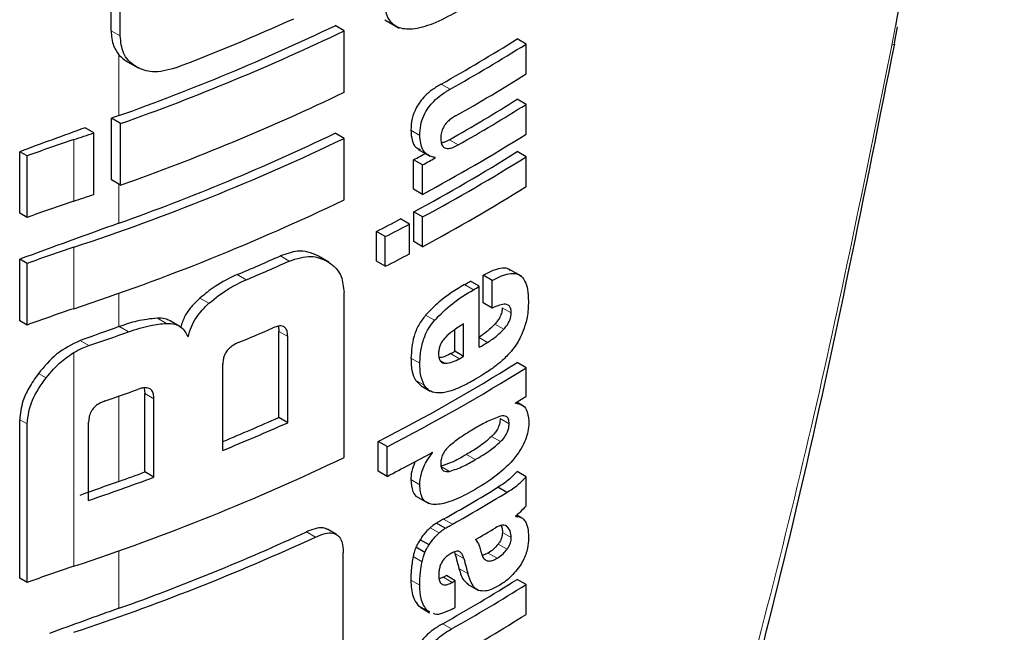
# Model space of a CAD drawing. Units: millimetres. Extents: x 0 to 210, y 0 to 297.
# Drawn here: x 148 to 148, y 95 to 96 of the extents above; entities that cross this region are included whole.
import ezdxf

# ---------------------------------------------------------------- set-up
doc = ezdxf.new("R2010")
doc.units = ezdxf.units.MM

msp = doc.modelspace()

# ---------------------------------------------------------------- linework, layer by layer
at = {"color": 7, "linetype": 'Continuous', "lineweight": 25}
for p, q in [((147.77439, 95.7784), (147.77439, 95.85909)), ((147.78165, 95.77421), (147.78165, 95.8549)), ((147.95955, 95.77831), (147.95245, 95.78241)), ((147.99209, 95.78702), (148.00341, 95.78049)), ((147.95955, 95.72941), (147.95955, 95.77831)), ((148.3972, 95.7686), (148.39962, 95.78156)), ((148.10426, 95.76778), (148.09718, 95.77186)), ((148.10426, 95.74406), (148.10426, 95.76778)), ((147.78735, 95.75375), (147.79585, 95.74885)), ((148.10426, 95.71982), (148.09718, 95.72391)), ((148.10426, 95.69619), (148.10426, 95.71982)), ((147.77465, 95.65987), (147.77465, 95.70876)), ((147.78191, 95.70457), (147.77465, 95.70876)), ((147.78191, 95.65568), (147.78191, 95.70457)), ((147.76069, 95.69719), (147.7537, 95.70123)), ((147.76069, 95.64829), (147.76069, 95.69719)), ((147.95955, 95.6928), (147.95245, 95.6969)), ((147.95955, 95.6439), (147.95955, 95.6928)), ((147.70171, 95.63333), (147.70171, 95.68223)), ((147.70759, 95.67884), (147.70171, 95.68223)), ((148.01848, 95.684), (148.02778, 95.67863)), ((148.10426, 95.67818), (148.09718, 95.68227)), ((147.70759, 95.62994), (147.70759, 95.67884)), ((148.01493, 95.65237), (148.01493, 95.67583)), ((148.022, 95.67175), (148.01493, 95.67583)), ((148.03196, 95.67716), (148.03036, 95.67809)), ((148.03196, 95.67716), (148.03196, 95.67751)), ((148.10426, 95.65455), (148.10426, 95.67818)), ((148.022, 95.64829), (148.022, 95.67175)), ((147.78191, 95.65568), (147.77465, 95.65987)), ((148.022, 95.64829), (148.01493, 95.65237)), ((148.01501, 95.61077), (148.01501, 95.63441)), ((148.02208, 95.63032), (148.01501, 95.63441)), ((147.70759, 95.62994), (147.70171, 95.63333)), ((148.01149, 95.62467), (148.00441, 95.62875)), ((148.02208, 95.60669), (148.02208, 95.63032)), ((147.98531, 95.5952), (147.98531, 95.61883)), ((147.9924, 95.61474), (147.98531, 95.61883)), ((148.01149, 95.60103), (148.01149, 95.62467)), ((147.9924, 95.59111), (147.9924, 95.61474)), ((148.02208, 95.60669), (148.01501, 95.61077)), ((147.70171, 95.54783), (147.70171, 95.59672)), ((147.70759, 95.59333), (147.70171, 95.59672)), ((147.94757, 95.59434), (147.93918, 95.59918)), ((147.9924, 95.59111), (147.98531, 95.5952)), ((147.70759, 95.54444), (147.70759, 95.59333)), ((148.10063, 95.58319), (148.09063, 95.58897)), ((148.06713, 95.57522), (148.06006, 95.5793)), ((148.07028, 95.56197), (148.07028, 95.58396)), ((148.07735, 95.57988), (148.07028, 95.58396)), ((148.07735, 95.55789), (148.07735, 95.57988)), ((148.06713, 95.52674), (148.06713, 95.57522)), ((147.95955, 95.43917), (147.95955, 95.5702)), ((148.07735, 95.55789), (148.07028, 95.56197)), ((147.70759, 95.54444), (147.70171, 95.54783)), ((147.82858, 95.54359), (147.82139, 95.54774)), ((148.04756, 95.52358), (148.04756, 95.54073)), ((148.05463, 95.5195), (148.05463, 95.5453)), ((147.90766, 95.47094), (147.90766, 95.53934)), ((147.91479, 95.46682), (147.91479, 95.53523)), ((148.05463, 95.5195), (148.04756, 95.52358)), ((147.86322, 95.44481), (147.86322, 95.51322)), ((148.10426, 95.5105), (148.09718, 95.51458)), ((148.10426, 95.48782), (148.10426, 95.5105)), ((148.01631, 95.50062), (148.02099, 95.49613)), ((147.80055, 95.49442), (147.80118, 95.48991)), ((148.02093, 95.49604), (148.02801, 95.49196)), ((147.80118, 95.42765), (147.80118, 95.48991)), ((147.80842, 95.42347), (147.80842, 95.48573)), ((148.0959, 95.48225), (148.0959, 95.4826)), ((148.10234, 95.48003), (148.09686, 95.48319)), ((147.70171, 95.34309), (147.70171, 95.46918)), ((147.91479, 95.46682), (147.90766, 95.47094)), ((147.70759, 95.3397), (147.70759, 95.46579)), ((147.7565, 95.40503), (147.7565, 95.4673)), ((147.98666, 95.4282), (147.98666, 95.45184)), ((147.99375, 95.44775), (147.98666, 95.45184)), ((147.99375, 95.42412), (147.99375, 95.44775)), ((148.02996, 95.44294), (148.02965, 95.44312)), ((148.02996, 95.44294), (148.02996, 95.44328)), ((147.80842, 95.42347), (147.80118, 95.42765)), ((147.99375, 95.42412), (147.98666, 95.4282)), ((148.10426, 95.42384), (148.09718, 95.42793)), ((148.10426, 95.40073), (148.10426, 95.42384)), ((148.08893, 95.4114), (148.08186, 95.41548)), ((148.01851, 95.40734), (148.02688, 95.40251)), ((148.09604, 95.39231), (148.09604, 95.39266)), ((148.10105, 95.39101), (148.0969, 95.39341)), ((148.04008, 95.3829), (148.03301, 95.38699)), ((147.9535, 95.37794), (147.9464, 95.38204)), ((148.02379, 95.36366), (148.01671, 95.36774)), ((148.02719, 95.36966), (148.02011, 95.37374)), ((147.95898, 95.26402), (147.95898, 95.36338)), ((148.04728, 95.36402), (148.04771, 95.36291)), ((148.07425, 95.36318), (148.06946, 95.3611)), ((148.03856, 95.34395), (148.0353, 95.34275)), ((148.04799, 95.3412), (148.04092, 95.34528)), ((147.70759, 95.3397), (147.70171, 95.34309)), ((148.04799, 95.3199), (148.04799, 95.3412)), ((148.0576, 95.33856), (148.06647, 95.33344)), ((148.10426, 95.33814), (148.09718, 95.34222)), ((148.10426, 95.31442), (148.10426, 95.33814)), ((148.01851, 95.32146), (148.0207, 95.32011)), ((148.02054, 95.31984), (148.02762, 95.31576)), ((148.02791, 95.31632), (148.02558, 95.31738))]:
    msp.add_line(p, q, dxfattribs=at)
at = {"color": 8, "linetype": 'Continuous', "lineweight": 18}
for p, q in [((148.39795, 95.78227), (148.39506, 95.76693)), ((147.78165, 95.77421), (147.77439, 95.7784)), ((147.78062, 95.7109), (147.78062, 95.75925)), ((148.04389, 95.73191), (148.03682, 95.736)), ((148.0198, 95.69515), (148.01272, 95.69923)), ((147.74478, 95.64293), (147.74478, 95.69183)), ((148.05041, 95.68763), (148.04334, 95.69172)), ((147.78062, 95.62539), (147.78062, 95.65642)), ((147.74478, 95.55742), (147.74478, 95.60632)), ((147.91608, 95.5953), (147.90895, 95.59941)), ((147.88167, 95.58036), (147.87451, 95.58449)), ((148.06243, 95.57248), (148.05536, 95.57656)), ((147.78062, 95.54313), (147.78062, 95.56971)), ((147.85219, 95.56173), (147.84501, 95.56587)), ((148.09247, 95.55407), (148.0854, 95.55815)), ((147.81842, 95.54574), (147.81119, 95.54991)), ((148.03153, 95.54823), (148.02445, 95.55231)), ((147.78835, 95.53911), (147.78109, 95.5433)), ((148.08656, 95.54107), (148.07949, 95.54515)), ((147.75663, 95.52804), (147.74972, 95.53203)), ((147.91479, 95.53523), (147.90766, 95.53934)), ((148.07374, 95.53063), (148.06713, 95.53444)), ((147.74478, 95.35268), (147.74478, 95.52256)), ((148.01989, 95.51409), (148.01281, 95.51818)), ((148.04, 95.51401), (148.03593, 95.51636)), ((148.05139, 95.51765), (148.04432, 95.52173)), ((147.72263, 95.50239), (147.71661, 95.50586)), ((148.02338, 95.49653), (148.01631, 95.50062)), ((147.78062, 95.42017), (147.78062, 95.48794)), ((147.80842, 95.48573), (147.80118, 95.48991)), ((147.70759, 95.46579), (147.70171, 95.46918)), ((148.09082, 95.46597), (148.08375, 95.47005)), ((148.084, 95.45172), (148.07692, 95.45581)), ((148.06393, 95.43743), (148.05686, 95.44151)), ((148.0434, 95.4281), (148.03633, 95.43218)), ((148.01979, 95.41743), (148.01272, 95.42152)), ((148.03518, 95.37918), (148.0281, 95.38326)), ((148.04579, 95.3861), (148.03872, 95.39018)), ((148.08954, 95.38403), (148.08749, 95.38522)), ((147.93684, 95.37592), (147.92973, 95.38003)), ((148.09257, 95.37545), (148.08549, 95.37953)), ((148.08918, 95.3662), (148.08211, 95.37029)), ((147.78062, 95.31925), (147.78062, 95.36498)), ((148.02159, 95.35622), (148.01451, 95.36031)), ((148.05478, 95.35883), (148.04771, 95.36291)), ((148.08133, 95.35909), (148.07425, 95.36318)), ((148.04564, 95.33987), (148.03856, 95.34395)), ((148.05802, 95.34683), (148.05095, 95.35092)), ((148.0198, 95.33753), (148.01272, 95.34161)), ((148.02558, 95.31738), (148.01851, 95.32146)), ((148.0451, 95.30295), (148.03803, 95.30704))]:
    msp.add_line(p, q, dxfattribs=at)
at = {"color": 8, "linetype": 'Continuous', "lineweight": 18, "flags": 128}
msp.add_lwpolyline([(148.39721, 95.7686), (148.39734, 95.76806), (148.39671, 95.76739), (148.39506, 95.76693)], dxfattribs=at)
at = {"color": 7, "linetype": 'Continuous', "lineweight": 25}
for centre, radius, start, end in [((147.19087, 97.37021), 1.76101, 289.56615, 295.62443), ((147.19154, 97.40862), 1.77676, 290.91137, 294.19471), ((147.19107, 97.37887), 1.77549, 289.43709, 295.64694), ((147.36067, 96.94256), 1.3831, 299.26587, 302.17486), ((147.36256, 96.9474), 1.39342, 299.27225, 302.15983), ((147.36501, 96.91963), 1.38869, 299.47066, 302.16326), ((147.19107, 97.32998), 1.77549, 289.43709, 295.64694), ((147.3634, 96.8901), 1.37784, 299.56965, 302.1784), ((147.36624, 96.89338), 1.38633, 299.57174, 302.16466), ((149.81133, 90.02248), 6.04002, 109.646074, 109.706208), ((150.33913, 88.54567), 7.60832, 109.865685, 110.282497), ((147.12645, 97.55301), 1.96121, 288.37779, 288.86849), ((147.19087, 97.28471), 1.76101, 289.56615, 295.62443), ((147.35251, 96.8925), 1.4129, 298.28392, 302.1445), ((148.151, 94.46868), 1.28884, 108.37181, 110.12313), ((147.17906, 97.32115), 1.80574, 288.25754, 295.60891), ((147.33503, 96.93847), 1.43405, 298.30117, 298.75416), ((147.34951, 96.87152), 1.40475, 298.27791, 302.15726), ((147.28912, 97.03128), 1.54449, 298.32787, 298.74843), ((147.3517, 96.87587), 1.41449, 298.28998, 302.14265), ((147.3517, 96.85223), 1.41449, 298.28998, 302.14265), ((148.151, 94.41978), 1.28884, 108.37181, 110.12313), ((147.12645, 97.50411), 1.96121, 288.37779, 288.86849), ((147.17906, 97.27226), 1.80574, 288.25754, 295.60891), ((147.28599, 96.98828), 1.53767, 297.05142, 297.85334), ((150.34001, 88.45766), 7.61097, 109.650171, 110.282154), ((147.28982, 96.98966), 1.54403, 297.06679, 297.86528), ((148.151, 94.38317), 1.28884, 108.37181, 110.12313), ((147.20913, 97.1678), 1.71744, 292.79468, 294.04684), ((147.2091, 97.17717), 1.73268, 292.8408, 294.0813), ((147.28982, 96.96603), 1.54403, 297.06679, 297.86528), ((147.21742, 97.01866), 1.66788, 300.15908, 300.34597), ((147.38161, 96.74518), 1.35601, 300.13759, 300.36746), ((148.151, 94.33428), 1.28884, 108.37181, 110.12313), ((150.35618, 88.33019), 7.65899, 109.65036, 109.89596), ((147.77328, 95.56438), 0.02248, 289.04655, 290.32153), ((147.19985, 97.15134), 1.75608, 292.62851, 293.5985), ((147.1302, 97.37452), 1.94985, 288.73962, 289.72694), ((147.41532, 96.63974), 1.28982, 300.35489, 300.6953), ((146.95626, 97.4326), 2.19893, 299.65758, 299.75484), ((146.96333, 97.42852), 2.19893, 299.65758, 299.75484), ((147.33579, 96.72699), 1.43166, 297.04116, 302.12885), ((147.33822, 96.73094), 1.44094, 297.06046, 302.11523), ((147.13802, 97.30397), 1.92637, 289.14245, 289.95367), ((147.41904, 96.57632), 1.28622, 301.7515, 302.19032), ((147.20456, 97.05029), 1.72879, 292.39528, 293.99765), ((147.20341, 97.06219), 1.74679, 292.1932, 294.03235), ((147.17906, 97.06752), 1.80574, 288.25754, 295.60891), ((147.30549, 96.76826), 1.5101, 297.11425, 298.66898), ((147.13583, 97.23538), 1.93272, 288.73152, 290.36488), ((147.13862, 97.21795), 1.90898, 289.65184, 290.30849), ((150.27971, 88.42036), 7.43255, 109.647737, 109.901866), ((147.35514, 96.60529), 1.39419, 299.36074, 301.41607), ((147.35549, 96.61277), 1.40757, 299.36806, 301.40391), ((147.35986, 96.58274), 1.39902, 300.21952, 300.98424), ((147.17146, 97.03524), 1.82733, 288.28506, 294.7621), ((147.18298, 96.99863), 1.78255, 289.5889, 294.76639), ((148.151, 94.12954), 1.28884, 108.37181, 110.12313), ((147.46494, 96.36406), 1.17032, 299.34988, 299.48206), ((147.361, 96.51237), 1.38246, 299.32276, 302.17533), ((147.36315, 96.51681), 1.3923, 299.32747, 302.16002), ((147.18144, 96.87393), 1.76073, 299.39429, 299.48212), ((150.3351, 88.16518), 7.59645, 109.64995, 110.092676), ((147.45162, 96.37436), 1.21142, 299.38376, 299.49082), ((147.36398, 96.49173), 1.39071, 299.43661, 302.16114)]:
    msp.add_arc(centre, radius, start, end, dxfattribs=at)
for points, knots in [([(148.4845, 96.35768), (148.48376, 96.32991), (148.48099, 96.22679), (148.44491, 96.03015), (148.41345, 95.86407), (148.39795, 95.78227)], [0, 0, 0, 0, 0.157617, 0.585105, 1, 1, 1, 1]), ([(148.04921, 95.79343), (148.04282, 95.78998), (148.03095, 95.78357), (148.01472, 95.77896), (148.00303, 95.77996), (147.99612, 95.78524), (147.99225, 95.79316), (147.99186, 95.80028), (147.99164, 95.8042)], [0, 0, 0, 0, 0.250522, 0.465742, 0.635046, 0.748672, 0.861646, 1, 1, 1, 1]), ([(147.77439, 95.7784), (147.77471, 95.77416), (147.77525, 95.76679), (147.77902, 95.7615), (147.78062, 95.75925)], [0, 0, 0, 0, 0.574695, 1, 1, 1, 1]), ([(147.79474, 95.74949), (147.79247, 95.75105), (147.78814, 95.75402), (147.78284, 95.76204), (147.7821, 95.76955), (147.78165, 95.77421)], [0, 0, 0, 0, 0.294644, 0.56155, 1, 1, 1, 1]), ([(147.79874, 93.91126), (147.8331, 93.98611), (147.89655, 94.12435), (147.97686, 94.31948), (148.03927, 94.48146), (148.08661, 94.61215), (148.13225, 94.74444), (148.1861, 94.90999), (148.25375, 95.13891), (148.33007, 95.43031), (148.37358, 95.64875), (148.39735, 95.76807)], [0, 0, 0, 0, 0.129005, 0.238248, 0.327739, 0.397482, 0.452422, 0.542799, 0.664173, 0.81656, 1, 1, 1, 1]), ([(147.78062, 95.75925), (147.78173, 95.75809), (147.78378, 95.75596), (147.78632, 95.75439), (147.78748, 95.75368)], [0, 0, 0, 0, 0.540874, 1, 1, 1, 1]), ([(147.8257, 95.74889), (147.81926, 95.7471), (147.80772, 95.74388), (147.79872, 95.74777), (147.79474, 95.74949)], [0, 0, 0, 0, 0.557885, 1, 1, 1, 1]), ([(148.03682, 95.736), (148.0344, 95.73454), (148.03007, 95.73194), (148.02436, 95.72706), (148.02008, 95.72219), (148.01623, 95.71616), (148.01317, 95.70806), (148.01288, 95.70232), (148.01272, 95.69923)], [0, 0, 0, 0, 0.200903, 0.358578, 0.483884, 0.594892, 0.781634, 1, 1, 1, 1]), ([(148.0198, 95.69515), (148.01992, 95.6978), (148.02014, 95.70279), (148.0226, 95.71062), (148.02642, 95.71722), (148.03118, 95.72275), (148.03703, 95.72779), (148.04143, 95.73043), (148.04389, 95.73191)], [0, 0, 0, 0, 0.188677, 0.35442, 0.504044, 0.63572, 0.795767, 1, 1, 1, 1]), ([(148.04821, 95.71063), (148.04709, 95.70995), (148.04505, 95.70873), (148.04228, 95.70645), (148.0401, 95.70409), (148.03814, 95.70114), (148.03665, 95.69725), (148.03652, 95.69456), (148.03645, 95.69314)], [0, 0, 0, 0, 0.195209, 0.354496, 0.488231, 0.605596, 0.791117, 1, 1, 1, 1]), ([(148.01272, 95.69923), (148.01292, 95.6965), (148.01331, 95.69134), (148.01579, 95.68569), (148.01881, 95.68455), (148.02006, 95.68408)], [0, 0, 0, 0, 0.396683, 0.749499, 1, 1, 1, 1]), ([(148.03196, 95.67751), (148.0299, 95.67803), (148.026, 95.67902), (148.0209, 95.68444), (148.02022, 95.69101), (148.0198, 95.69515)], [0, 0, 0, 0, 0.292659, 0.554989, 1, 1, 1, 1]), ([(148.03645, 95.69314), (148.03652, 95.69175), (148.03666, 95.68911), (148.03805, 95.68619), (148.04026, 95.68479), (148.04305, 95.68467), (148.04645, 95.68555), (148.04899, 95.68689), (148.05041, 95.68763)], [0, 0, 0, 0, 0.1811167, 0.3438701, 0.496298, 0.631576, 0.7950551, 1, 1, 1, 1]), ([(148.04334, 95.69172), (148.042, 95.69099), (148.03982, 95.6898), (148.03772, 95.68931), (148.03691, 95.68912)], [0, 0, 0, 0, 0.611416, 1, 1, 1, 1]), ([(147.93919, 95.59918), (147.93649, 95.60046), (147.93151, 95.60282), (147.92134, 95.6037), (147.91359, 95.60102), (147.90895, 95.59941)], [0, 0, 0, 0, 0.323209, 0.595374, 1, 1, 1, 1]), ([(147.91608, 95.5953), (147.92205, 95.59721), (147.93358, 95.6009), (147.94215, 95.59697), (147.9463, 95.59507)], [0, 0, 0, 0, 0.516858, 1, 1, 1, 1]), ([(147.9463, 95.59507), (147.94868, 95.59341), (147.95311, 95.59033), (147.95833, 95.58232), (147.95909, 95.57472), (147.95955, 95.5702)], [0, 0, 0, 0, 0.321614, 0.595544, 1, 1, 1, 1]), ([(148.09176, 95.58791), (148.09132, 95.58828), (148.08969, 95.58967), (148.08526, 95.58973), (148.07852, 95.58832), (148.07324, 95.58553), (148.07028, 95.58396)], [0, 0, 0, 0, 0.0895824, 0.3336099, 0.6256627, 1, 1, 1, 1]), ([(147.87451, 95.58449), (147.8686, 95.5817), (147.85844, 95.5769), (147.84897, 95.56913), (147.84501, 95.56587)], [0, 0, 0, 0, 0.581726, 1, 1, 1, 1]), ([(147.85219, 95.56173), (147.85732, 95.56585), (147.86685, 95.57352), (147.87698, 95.5782), (147.88167, 95.58036)], [0, 0, 0, 0, 0.537077, 1, 1, 1, 1]), ([(148.07735, 95.57988), (148.08019, 95.58138), (148.08527, 95.58405), (148.0919, 95.58569), (148.09693, 95.58536), (148.10084, 95.58322), (148.1038, 95.57909), (148.10582, 95.57243), (148.10605, 95.56657), (148.10617, 95.5633)], [0, 0, 0, 0, 0.181486, 0.324149, 0.443303, 0.554455, 0.675574, 0.818491, 1, 1, 1, 1]), ([(148.05536, 95.57656), (148.04848, 95.57243), (148.03787, 95.56606), (148.02794, 95.55589), (148.02445, 95.55231)], [0, 0, 0, 0, 0.648521, 1, 1, 1, 1]), ([(148.03153, 95.54823), (148.03622, 95.55289), (148.04625, 95.56285), (148.05681, 95.56913), (148.06243, 95.57248)], [0, 0, 0, 0, 0.467801, 1, 1, 1, 1]), ([(147.84501, 95.56587), (147.84262, 95.56357), (147.83813, 95.55924), (147.83243, 95.55127), (147.8307, 95.54573), (147.82977, 95.54279)], [0, 0, 0, 0, 0.34864, 0.65446, 1, 1, 1, 1]), ([(148.10617, 95.5633), (148.10608, 95.55916), (148.10593, 95.55196), (148.10344, 95.544), (148.10238, 95.54061)], [0, 0, 0, 0, 0.575079, 1, 1, 1, 1]), ([(147.83558, 95.53496), (147.83632, 95.53767), (147.83774, 95.5429), (147.84299, 95.55252), (147.84861, 95.55815), (147.85219, 95.56173)], [0, 0, 0, 0, 0.281153, 0.542699, 1, 1, 1, 1]), ([(148.09247, 95.55407), (148.09241, 95.55528), (148.09228, 95.55772), (148.09063, 95.5602), (148.08756, 95.56124), (148.08298, 95.56046), (148.07933, 95.5588), (148.07735, 95.55789)], [0, 0, 0, 0, 0.151648, 0.304822, 0.472553, 0.713609, 1, 1, 1, 1]), ([(148.0854, 95.55815), (148.08531, 95.55698), (148.08514, 95.55462), (148.0837, 95.55089), (148.0817, 95.54769), (148.08022, 95.54599), (148.07949, 95.54515)], [0, 0, 0, 0, 0.267845, 0.537714, 0.772263, 1, 1, 1, 1]), ([(147.81119, 95.54991), (147.80579, 95.54934), (147.79598, 95.54831), (147.7857, 95.54485), (147.78109, 95.5433)], [0, 0, 0, 0, 0.550852, 1, 1, 1, 1]), ([(147.82138, 95.54772), (147.82004, 95.54837), (147.81703, 95.54982), (147.81328, 95.54988), (147.81119, 95.54991)], [0, 0, 0, 0, 0.444521, 1, 1, 1, 1]), ([(148.02445, 95.55231), (148.02249, 95.54974), (148.01853, 95.54456), (148.01367, 95.53226), (148.01315, 95.52382), (148.01281, 95.51818)], [0, 0, 0, 0, 0.245997, 0.495942, 1, 1, 1, 1]), ([(148.01989, 95.51409), (148.02005, 95.51776), (148.02034, 95.52455), (148.02298, 95.53424), (148.02681, 95.54223), (148.02993, 95.5462), (148.03153, 95.54823)], [0, 0, 0, 0, 0.3326591, 0.6143825, 0.8034329, 1, 1, 1, 1]), ([(148.08656, 95.54107), (148.08755, 95.54222), (148.08939, 95.54437), (148.0913, 95.54798), (148.0923, 95.55127), (148.09242, 95.55312), (148.09247, 95.55407)], [0, 0, 0, 0, 0.309161, 0.575014, 0.780796, 1, 1, 1, 1]), ([(147.78835, 95.53911), (147.79423, 95.54105), (147.8045, 95.54445), (147.81425, 95.54535), (147.81842, 95.54574)], [0, 0, 0, 0, 0.571932, 1, 1, 1, 1]), ([(147.81842, 95.54574), (147.82065, 95.54566), (147.82494, 95.54551), (147.83149, 95.54243), (147.83399, 95.53787), (147.83558, 95.53496)], [0, 0, 0, 0, 0.283671, 0.543143, 1, 1, 1, 1]), ([(147.91479, 95.53523), (147.91473, 95.5365), (147.91463, 95.53891), (147.91351, 95.54175), (147.91164, 95.54336), (147.90921, 95.54385), (147.90627, 95.54347), (147.90406, 95.5426), (147.90285, 95.54212)], [0, 0, 0, 0, 0.197243, 0.371011, 0.52625, 0.658205, 0.812137, 1, 1, 1, 1]), ([(147.90713, 95.54345), (147.90721, 95.54325), (147.90766, 95.54206), (147.90766, 95.54057), (147.90766, 95.53934)], [0, 0, 0, 0, 0.171069, 1, 1, 1, 1]), ([(148.05463, 95.5453), (148.05172, 95.5436), (148.04669, 95.54068), (148.04187, 95.53622), (148.03985, 95.53436)], [0, 0, 0, 0, 0.580574, 1, 1, 1, 1]), ([(148.07949, 95.54515), (148.07729, 95.54296), (148.07314, 95.53883), (148.06874, 95.53603), (148.06666, 95.53471)], [0, 0, 0, 0, 0.5298727, 1, 1, 1, 1]), ([(148.07374, 95.53063), (148.07634, 95.53232), (148.08075, 95.53517), (148.08487, 95.53936), (148.08656, 95.54107)], [0, 0, 0, 0, 0.590527, 1, 1, 1, 1]), ([(148.10238, 95.54061), (148.10079, 95.53695), (148.0981, 95.53075), (148.09405, 95.52557), (148.09239, 95.52344)], [0, 0, 0, 0, 0.589729, 1, 1, 1, 1]), ([(147.74972, 95.53203), (147.74324, 95.52888), (147.73072, 95.5228), (147.7212, 95.51137), (147.71661, 95.50586)], [0, 0, 0, 0, 0.517622, 1, 1, 1, 1]), ([(148.03985, 95.53436), (148.03897, 95.53332), (148.03726, 95.5313), (148.03562, 95.52776), (148.03481, 95.52438), (148.03475, 95.52237), (148.03473, 95.5213)], [0, 0, 0, 0, 0.2707525, 0.5250838, 0.7492469, 1, 1, 1, 1]), ([(147.74478, 95.52256), (147.74695, 95.52376), (147.75086, 95.52593), (147.75485, 95.52739), (147.75663, 95.52804)], [0, 0, 0, 0, 0.555971, 1, 1, 1, 1]), ([(147.87551, 95.53045), (147.87405, 95.52977), (147.87143, 95.52855), (147.86797, 95.52578), (147.86564, 95.5228), (147.8642, 95.51976), (147.86336, 95.51655), (147.86327, 95.5144), (147.86322, 95.51322)], [0, 0, 0, 0, 0.2217079, 0.3975245, 0.5527871, 0.6800579, 0.8246058, 1, 1, 1, 1]), ([(147.72263, 95.50239), (147.72656, 95.50705), (147.73314, 95.51484), (147.74144, 95.52035), (147.74478, 95.52256)], [0, 0, 0, 0, 0.598505, 1, 1, 1, 1]), ([(148.01281, 95.51818), (148.01288, 95.51436), (148.01301, 95.5077), (148.01532, 95.50274), (148.01631, 95.50062)], [0, 0, 0, 0, 0.571742, 1, 1, 1, 1]), ([(148.03473, 95.5213), (148.03481, 95.52006), (148.03497, 95.51773), (148.03621, 95.5154), (148.03794, 95.51419), (148.0393, 95.51407), (148.04, 95.51401)], [0, 0, 0, 0, 0.309751, 0.575811, 0.781406, 1, 1, 1, 1]), ([(148.04432, 95.52173), (148.04196, 95.52048), (148.03879, 95.5188), (148.03586, 95.51849), (148.03511, 95.51841)], [0, 0, 0, 0, 0.7452837, 1, 1, 1, 1]), ([(148.04, 95.51401), (148.04192, 95.51422), (148.0456, 95.51461), (148.04952, 95.51667), (148.05139, 95.51765)], [0, 0, 0, 0, 0.521655, 1, 1, 1, 1]), ([(148.09239, 95.52344), (148.09007, 95.52092), (148.08562, 95.51608), (148.08082, 95.51246), (148.07852, 95.51072)], [0, 0, 0, 0, 0.521744, 1, 1, 1, 1]), ([(148.02338, 95.49653), (148.02219, 95.49931), (148.02001, 95.5044), (148.01992, 95.51106), (148.01989, 95.51409)], [0, 0, 0, 0, 0.545721, 1, 1, 1, 1]), ([(148.07852, 95.51072), (148.07578, 95.50881), (148.0707, 95.50527), (148.06555, 95.50221), (148.06318, 95.5008)], [0, 0, 0, 0, 0.54055, 1, 1, 1, 1]), ([(147.71661, 95.50586), (147.71391, 95.50204), (147.70896, 95.495), (147.7031, 95.48232), (147.70223, 95.47406), (147.70171, 95.46918)], [0, 0, 0, 0, 0.327691, 0.602434, 1, 1, 1, 1]), ([(147.70759, 95.46579), (147.70843, 95.47219), (147.71009, 95.48471), (147.71851, 95.49658), (147.72263, 95.50239)], [0, 0, 0, 0, 0.510796, 1, 1, 1, 1]), ([(148.06318, 95.5008), (148.05998, 95.49901), (148.05459, 95.496), (148.04919, 95.49381), (148.047, 95.49292)], [0, 0, 0, 0, 0.59452, 1, 1, 1, 1]), ([(147.80842, 95.48573), (147.80835, 95.48703), (147.80824, 95.48947), (147.807, 95.49239), (147.80497, 95.49408), (147.80233, 95.49469), (147.79913, 95.49445), (147.79673, 95.49367), (147.79541, 95.49324)], [0, 0, 0, 0, 0.196072, 0.369049, 0.523908, 0.655937, 0.810611, 1, 1, 1, 1]), ([(148.0331, 95.49042), (148.03098, 95.49088), (148.02702, 95.49175), (148.02453, 95.49501), (148.02338, 95.49653)], [0, 0, 0, 0, 0.535793, 1, 1, 1, 1]), ([(148.047, 95.49292), (148.04411, 95.49195), (148.0393, 95.49035), (148.03487, 95.4904), (148.0331, 95.49042)], [0, 0, 0, 0, 0.5998108, 1, 1, 1, 1]), ([(147.76971, 95.48412), (147.76844, 95.48363), (147.76611, 95.48273), (147.76298, 95.4808), (147.76055, 95.47864), (147.75836, 95.47575), (147.75674, 95.47179), (147.75658, 95.46887), (147.7565, 95.4673)], [0, 0, 0, 0, 0.180634, 0.329617, 0.458003, 0.574609, 0.769899, 1, 1, 1, 1]), ([(148.0959, 95.48225), (148.0977, 95.48193), (148.10108, 95.48133), (148.10549, 95.47707), (148.10611, 95.47143), (148.1065, 95.46794)], [0, 0, 0, 0, 0.302637, 0.567965, 1, 1, 1, 1]), ([(148.08396, 95.47197), (148.08046, 95.47068), (148.07389, 95.46824), (148.0671, 95.46429), (148.06393, 95.46245)], [0, 0, 0, 0, 0.533055, 1, 1, 1, 1]), ([(148.08375, 95.47005), (148.08365, 95.46864), (148.08347, 95.46594), (148.08173, 95.46183), (148.07947, 95.45846), (148.0778, 95.45672), (148.07692, 95.45581)], [0, 0, 0, 0, 0.288557, 0.549055, 0.762954, 1, 1, 1, 1]), ([(148.09082, 95.46597), (148.09073, 95.46729), (148.09055, 95.4698), (148.08882, 95.47185), (148.08652, 95.47245), (148.08484, 95.47214), (148.08396, 95.47197)], [0, 0, 0, 0, 0.290141, 0.551855, 0.764665, 1, 1, 1, 1]), ([(148.06393, 95.46245), (148.05991, 95.4601), (148.05305, 95.4561), (148.04625, 95.45065), (148.04343, 95.4484)], [0, 0, 0, 0, 0.5859087, 1, 1, 1, 1]), ([(148.1065, 95.46794), (148.10643, 95.46583), (148.10628, 95.46169), (148.10456, 95.45484), (148.10149, 95.4478), (148.0947, 95.43732), (148.08179, 95.42483), (148.07033, 95.41771), (148.06393, 95.41374)], [0, 0, 0, 0, 0.094843, 0.186493, 0.278363, 0.38257, 0.655325, 1, 1, 1, 1]), ([(148.084, 95.45172), (148.08514, 95.45294), (148.08728, 95.4552), (148.08953, 95.45921), (148.09066, 95.46289), (148.09077, 95.46492), (148.09082, 95.46597)], [0, 0, 0, 0, 0.3098675, 0.5780683, 0.783664, 1, 1, 1, 1]), ([(148.07692, 95.45581), (148.07342, 95.45285), (148.06685, 95.4473), (148.06004, 95.44336), (148.05686, 95.44151)], [0, 0, 0, 0, 0.532823, 1, 1, 1, 1]), ([(148.04343, 95.4484), (148.04227, 95.44729), (148.04023, 95.44534), (148.03872, 95.44276), (148.03807, 95.44164)], [0, 0, 0, 0, 0.570127, 1, 1, 1, 1]), ([(148.06393, 95.43743), (148.06792, 95.43975), (148.07473, 95.44371), (148.08128, 95.44937), (148.084, 95.45172)], [0, 0, 0, 0, 0.585064, 1, 1, 1, 1]), ([(148.01979, 95.41743), (148.02001, 95.42034), (148.02036, 95.42496), (148.02292, 95.43186), (148.02594, 95.43757), (148.02859, 95.4411), (148.02996, 95.44294)], [0, 0, 0, 0, 0.345818, 0.548224, 0.765485, 1, 1, 1, 1]), ([(148.05686, 95.44151), (148.05284, 95.43917), (148.04596, 95.43516), (148.03916, 95.43306), (148.03633, 95.43218)], [0, 0, 0, 0, 0.5834589, 1, 1, 1, 1]), ([(148.03807, 95.44164), (148.03755, 95.44026), (148.03657, 95.4377), (148.03651, 95.43539), (148.03649, 95.43432)], [0, 0, 0, 0, 0.541138, 1, 1, 1, 1]), ([(148.01622, 95.43601), (148.01537, 95.4341), (148.01335, 95.42955), (148.01277, 95.42465), (148.01272, 95.42188), (148.01272, 95.42152)], [0, 0, 0, 0, 0.383846, 0.918817, 1, 1, 1, 1]), ([(148.03649, 95.43432), (148.03657, 95.43307), (148.03674, 95.43067), (148.03841, 95.42852), (148.04073, 95.42774), (148.04248, 95.42798), (148.0434, 95.4281)], [0, 0, 0, 0, 0.280797, 0.538933, 0.758563, 1, 1, 1, 1]), ([(148.0434, 95.4281), (148.04704, 95.4293), (148.05386, 95.43154), (148.06073, 95.43556), (148.06393, 95.43743)], [0, 0, 0, 0, 0.533787, 1, 1, 1, 1]), ([(148.09718, 95.42793), (148.0945, 95.4252), (148.08955, 95.42014), (148.08428, 95.41695), (148.08186, 95.41548)], [0, 0, 0, 0, 0.5396022, 1, 1, 1, 1]), ([(148.08893, 95.4114), (148.09198, 95.41327), (148.09727, 95.4165), (148.10218, 95.42166), (148.10426, 95.42384)], [0, 0, 0, 0, 0.577614, 1, 1, 1, 1]), ([(148.01272, 95.42152), (148.01302, 95.41815), (148.01352, 95.41252), (148.01637, 95.40822), (148.01832, 95.4076), (148.01859, 95.40752)], [0, 0, 0, 0, 0.561236, 0.94034, 1, 1, 1, 1]), ([(148.03027, 95.40182), (148.02847, 95.40221), (148.02504, 95.40296), (148.02061, 95.40781), (148.02011, 95.41369), (148.01979, 95.41743)], [0, 0, 0, 0, 0.286213, 0.546417, 1, 1, 1, 1]), ([(148.06393, 95.41374), (148.05904, 95.41105), (148.05172, 95.40703), (148.04238, 95.40351), (148.03593, 95.40178), (148.03217, 95.40181), (148.03027, 95.40182)], [0, 0, 0, 0, 0.4290329, 0.6415272, 0.8193962, 1, 1, 1, 1]), ([(148.10426, 95.40073), (148.1027, 95.39899), (148.10005, 95.39603), (148.09722, 95.39364), (148.09604, 95.39266)], [0, 0, 0, 0, 0.585151, 1, 1, 1, 1]), ([(148.09604, 95.39231), (148.09797, 95.39208), (148.10133, 95.39168), (148.1033, 95.38885), (148.10414, 95.38765)], [0, 0, 0, 0, 0.572863, 1, 1, 1, 1]), ([(147.9463, 95.38183), (147.94525, 95.38236), (147.94251, 95.38375), (147.93658, 95.38286), (147.93201, 95.38097), (147.92973, 95.38003)], [0, 0, 0, 0, 0.238714, 0.620663, 1, 1, 1, 1]), ([(148.0281, 95.38326), (148.02635, 95.38162), (148.02338, 95.37885), (148.02106, 95.37522), (148.02011, 95.37374)], [0, 0, 0, 0, 0.592338, 1, 1, 1, 1]), ([(148.03301, 95.38699), (148.03206, 95.38634), (148.03041, 95.3852), (148.0288, 95.38384), (148.0281, 95.38326)], [0, 0, 0, 0, 0.57193, 1, 1, 1, 1]), ([(148.03872, 95.39018), (148.03764, 95.38957), (148.03574, 95.38851), (148.03383, 95.38744), (148.03301, 95.38699)], [0, 0, 0, 0, 0.5682054, 1, 1, 1, 1]), ([(148.03518, 95.37918), (148.03606, 95.37991), (148.03768, 95.38126), (148.03933, 95.38239), (148.04008, 95.3829)], [0, 0, 0, 0, 0.545358, 1, 1, 1, 1]), ([(148.04008, 95.3829), (148.04113, 95.38349), (148.04304, 95.38455), (148.04494, 95.38562), (148.04579, 95.3861)], [0, 0, 0, 0, 0.551735, 1, 1, 1, 1]), ([(148.08954, 95.38403), (148.08894, 95.38449), (148.08774, 95.38542), (148.08455, 95.38561), (148.08184, 95.38425), (148.08008, 95.38335)], [0, 0, 0, 0, 0.255708, 0.513045, 1, 1, 1, 1]), ([(148.08426, 95.385), (148.08451, 95.38462), (148.0854, 95.38328), (148.08545, 95.3811), (148.08549, 95.37953)], [0, 0, 0, 0, 0.279716, 1, 1, 1, 1]), ([(148.09257, 95.37545), (148.0924, 95.37737), (148.09208, 95.38095), (148.09035, 95.38306), (148.08954, 95.38403)], [0, 0, 0, 0, 0.536598, 1, 1, 1, 1]), ([(148.10414, 95.38765), (148.10486, 95.38557), (148.10618, 95.38178), (148.10623, 95.37692), (148.10625, 95.37472)], [0, 0, 0, 0, 0.546682, 1, 1, 1, 1]), ([(147.93684, 95.37592), (147.93942, 95.37699), (147.94419, 95.37898), (147.95045, 95.37943), (147.95533, 95.37728), (147.95853, 95.37186), (147.95882, 95.36639), (147.95898, 95.36338)], [0, 0, 0, 0, 0.2156127, 0.4000146, 0.553276, 0.7539086, 1, 1, 1, 1]), ([(148.02719, 95.36966), (148.02844, 95.37156), (148.03081, 95.37516), (148.03378, 95.37789), (148.03518, 95.37918)], [0, 0, 0, 0, 0.527423, 1, 1, 1, 1]), ([(148.08549, 95.37953), (148.08545, 95.37872), (148.08538, 95.37714), (148.08468, 95.37469), (148.08357, 95.37234), (148.08262, 95.37101), (148.08211, 95.37029)], [0, 0, 0, 0, 0.2713734, 0.5310201, 0.7467754, 1, 1, 1, 1]), ([(148.08918, 95.3662), (148.08976, 95.36703), (148.09087, 95.3686), (148.09193, 95.37111), (148.09248, 95.37341), (148.09254, 95.37474), (148.09257, 95.37545)], [0, 0, 0, 0, 0.288024, 0.549974, 0.761916, 1, 1, 1, 1]), ([(148.01671, 95.36774), (148.01621, 95.36633), (148.01533, 95.36384), (148.01476, 95.36138), (148.01451, 95.36031)], [0, 0, 0, 0, 0.564419, 1, 1, 1, 1]), ([(148.02011, 95.37374), (148.01944, 95.3727), (148.01819, 95.37075), (148.01718, 95.36869), (148.01671, 95.36774)], [0, 0, 0, 0, 0.537826, 1, 1, 1, 1]), ([(148.02379, 95.36366), (148.02438, 95.36486), (148.0254, 95.36692), (148.02666, 95.36886), (148.02719, 95.36966)], [0, 0, 0, 0, 0.58564, 1, 1, 1, 1]), ([(148.064, 95.37385), (148.06511, 95.37242), (148.06691, 95.3701), (148.06776, 95.36677), (148.06808, 95.36549)], [0, 0, 0, 0, 0.615667, 1, 1, 1, 1]), ([(148.08211, 95.37029), (148.08083, 95.36881), (148.07834, 95.36592), (148.07559, 95.36408), (148.07425, 95.36318)], [0, 0, 0, 0, 0.513092, 1, 1, 1, 1]), ([(148.10625, 95.37472), (148.1061, 95.37219), (148.10587, 95.36815), (148.10422, 95.36214), (148.10208, 95.35707), (148.10003, 95.35401), (148.09895, 95.35239)], [0, 0, 0, 0, 0.3516, 0.562054, 0.76918, 1, 1, 1, 1]), ([(148.01451, 95.36031), (148.01393, 95.35682), (148.01285, 95.35039), (148.01276, 95.34437), (148.01272, 95.34161)], [0, 0, 0, 0, 0.542884, 1, 1, 1, 1]), ([(148.02159, 95.35622), (148.02191, 95.35759), (148.0225, 95.36006), (148.02339, 95.36255), (148.02379, 95.36366)], [0, 0, 0, 0, 0.5560858, 1, 1, 1, 1]), ([(148.04503, 95.36304), (148.04393, 95.36239), (148.04187, 95.36116), (148.03906, 95.35851), (148.03702, 95.35553), (148.03571, 95.3524), (148.03495, 95.34907), (148.03488, 95.34685), (148.03484, 95.34563)], [0, 0, 0, 0, 0.197522, 0.369819, 0.524088, 0.656185, 0.810704, 1, 1, 1, 1]), ([(148.0512, 95.36452), (148.05081, 95.36464), (148.04995, 95.36487), (148.04784, 95.36445), (148.04615, 95.3636), (148.04503, 95.36304)], [0, 0, 0, 0, 0.225314, 0.487488, 1, 1, 1, 1]), ([(148.04771, 95.36291), (148.04832, 95.36067), (148.0494, 95.35667), (148.05047, 95.35267), (148.05095, 95.35092)], [0, 0, 0, 0, 0.560007, 1, 1, 1, 1]), ([(148.05478, 95.35883), (148.05434, 95.36024), (148.05359, 95.36267), (148.0519, 95.36398), (148.0512, 95.36452)], [0, 0, 0, 0, 0.582424, 1, 1, 1, 1]), ([(148.06808, 95.36549), (148.0685, 95.36378), (148.06924, 95.36075), (148.07142, 95.35783), (148.07417, 95.35663), (148.07754, 95.35699), (148.08004, 95.35838), (148.08133, 95.35909)], [0, 0, 0, 0, 0.258867, 0.459398, 0.622641, 0.805377, 1, 1, 1, 1]), ([(148.08133, 95.35909), (148.08301, 95.36024), (148.08576, 95.36213), (148.08822, 95.36506), (148.08918, 95.3662)], [0, 0, 0, 0, 0.608875, 1, 1, 1, 1]), ([(148.0198, 95.33753), (148.01986, 95.34102), (148.01997, 95.34706), (148.02111, 95.3535), (148.02159, 95.35622)], [0, 0, 0, 0, 0.578264, 1, 1, 1, 1]), ([(148.05478, 95.35883), (148.05539, 95.35659), (148.05647, 95.35259), (148.05754, 95.34859), (148.05802, 95.34683)], [0, 0, 0, 0, 0.560007, 1, 1, 1, 1]), ([(148.09895, 95.35239), (148.09622, 95.34899), (148.0914, 95.34296), (148.08591, 95.33931), (148.08352, 95.33772)], [0, 0, 0, 0, 0.565141, 1, 1, 1, 1]), ([(148.03484, 95.34563), (148.03495, 95.34386), (148.03516, 95.34058), (148.03736, 95.33811), (148.03995, 95.33775), (148.04259, 95.3383), (148.04456, 95.33932), (148.04564, 95.33987)], [0, 0, 0, 0, 0.2820497, 0.5193444, 0.6533381, 0.8096389, 1, 1, 1, 1]), ([(148.05095, 95.35092), (148.05205, 95.34716), (148.05365, 95.34171), (148.05744, 95.33905), (148.05861, 95.33823)], [0, 0, 0, 0, 0.688889, 1, 1, 1, 1]), ([(148.06644, 95.33352), (148.06553, 95.33405), (148.06351, 95.33521), (148.06038, 95.33945), (148.05897, 95.34387), (148.05802, 95.34683)], [0, 0, 0, 0, 0.21531, 0.474324, 1, 1, 1, 1]), ([(148.01272, 95.34161), (148.01293, 95.33695), (148.01329, 95.32885), (148.01695, 95.32366), (148.01851, 95.32146)], [0, 0, 0, 0, 0.575983, 1, 1, 1, 1]), ([(148.02558, 95.31738), (148.02368, 95.3203), (148.02017, 95.3257), (148.01991, 95.33382), (148.0198, 95.33753)], [0, 0, 0, 0, 0.542548, 1, 1, 1, 1]), ([(148.08352, 95.33772), (148.08137, 95.33655), (148.0775, 95.33444), (148.07152, 95.3325), (148.06825, 95.33315), (148.06644, 95.33352)], [0, 0, 0, 0, 0.358659, 0.644758, 1, 1, 1, 1]), ([(148.04602, 95.31879), (148.0433, 95.31752), (148.03851, 95.31529), (148.03303, 95.31385), (148.03112, 95.31484), (148.03077, 95.31502)], [0, 0, 0, 0, 0.516279, 0.911274, 1, 1, 1, 1]), ([(148.03803, 95.30704), (148.03549, 95.30552), (148.03096, 95.3028), (148.02498, 95.29781), (148.0205, 95.29287), (148.01652, 95.28687), (148.01335, 95.27884), (148.01301, 95.27318), (148.01282, 95.27016)], [0, 0, 0, 0, 0.207584, 0.370656, 0.497431, 0.60859, 0.790819, 1, 1, 1, 1]), ([(148.0199, 95.26608), (148.02004, 95.26864), (148.02029, 95.27339), (148.0227, 95.28091), (148.02647, 95.28743), (148.03142, 95.29314), (148.03768, 95.2985), (148.04242, 95.30134), (148.0451, 95.30295)], [0, 0, 0, 0, 0.17829, 0.33073, 0.477719, 0.612483, 0.780958, 1, 1, 1, 1])]:
    msp.add_open_spline(points, degree=3, knots=knots, dxfattribs=at)
at = {"color": 8, "linetype": 'Continuous', "lineweight": 18}
msp.add_open_spline([(148.39506, 95.76693), (148.37533, 95.66882), (148.33497, 95.46813), (148.25501, 95.15971), (148.15954, 94.84387), (148.04617, 94.52213), (147.92147, 94.20937), (147.82689, 94.0069), (147.78062, 93.90786)], degree=3, knots=[0, 0, 0, 0, 0.150416, 0.307686, 0.481398, 0.65169, 0.829614, 1, 1, 1, 1], dxfattribs=at)

doc.saveas('drawing.dxf')
